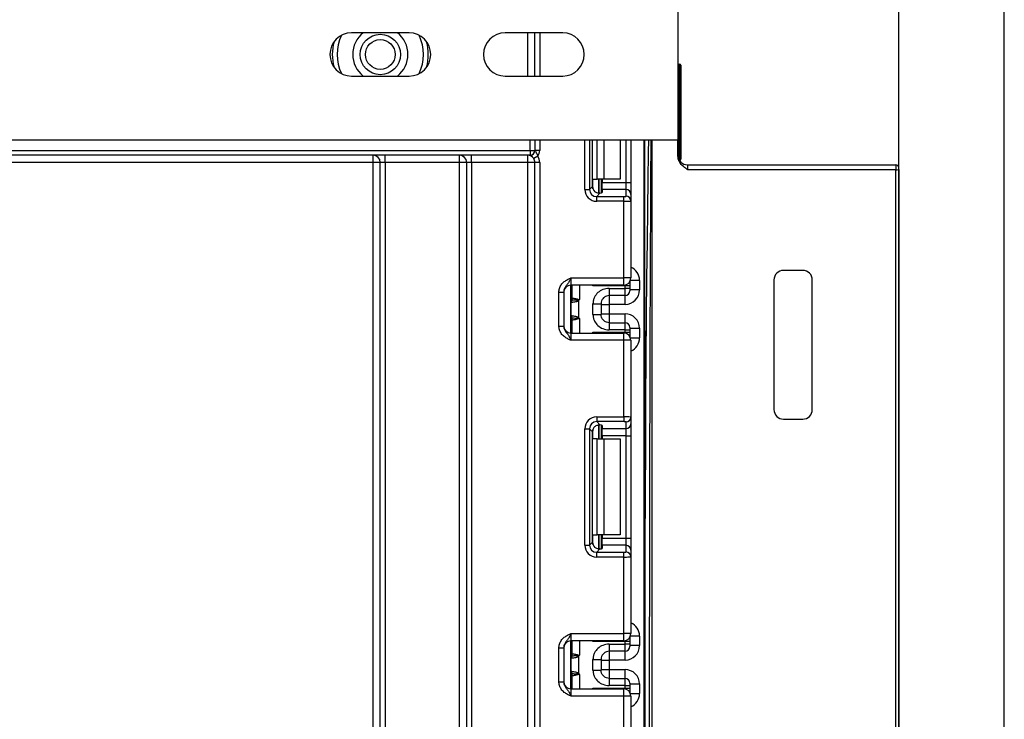
# Model space of a CAD drawing. Units: millimetres. Extents: x 8 to 418, y -29 to 291.
# Drawn here: x 138 to 158, y 232 to 247 of the extents above; entities that cross this region are included whole.
import ezdxf

# ---------------------------------------------------------------- set-up
doc = ezdxf.new("R2010")
doc.units = ezdxf.units.MM
doc.layers.add('FORMAT', color=7, linetype='Continuous')
doc.styles.add('SLDTEXTSTYLE1', font='TXT', dxfattribs={"width": 0.7})
doc.dimstyles.new('SLDDIMSTYLE0', dxfattribs={"dimtxt": 3.393075, "dimasz": 5, "dimexe": 0, "dimexo": 0.0625, "dimgap": 0.848269, "dimtad": 2, "dimdec": 4, "dimlfac": 5, "dimrnd": 1e-09, "dimzin": 12, "dimdsep": 46, "dimtxsty": 'SLDTEXTSTYLE1', "dimsah": 1, "dimcen": 0.09, "dimadec": 0, "dimazin": 3, "dimtfac": 1, "dimtdec": 4, "dimtofl": 0, "dimtmove": 0, "dimatfit": 3, "dimfxl": 0, "dimfrac": 2, "dimtolj": 1, "dimtzin": 12, "dimarcsym": 0})

# ---------------------------------------------------------------- blocks, each defined once
blk = doc.blocks.new('_D_1')
at = {"layer": 'FORMAT'}
for p, q in [((47.034, 219.895), (47.034, 261.279)), ((156.234, 219.895), (156.234, 261.279)), ((47.034, 260.279), (156.234, 260.279))]:
    blk.add_line(p, q, dxfattribs=at)
for points in [[(47.034, 260.279), (52.034, 259.839), (52.034, 260.719)], [(156.234, 260.279), (151.234, 260.719), (151.234, 259.839)]]:
    blk.add_solid(points, dxfattribs=at)
at = {"layer": 'FORMAT', "insert": (97.917, 264.653), "char_height": 3.3931, "attachment_point": 1, "style": 'SLDTEXTSTYLE1'}
blk.add_mtext('546', dxfattribs=at)
blk = doc.blocks.new('_D_2')
at = {"layer": 'FORMAT'}
for p, q in [((44.834, 186.804), (44.834, 267.11)), ((158.434, 186.804), (158.434, 267.11)), ((44.834, 266.11), (158.434, 266.11))]:
    blk.add_line(p, q, dxfattribs=at)
for points in [[(44.834, 266.11), (49.834, 265.67), (49.834, 266.55)], [(158.434, 266.11), (153.434, 266.55), (153.434, 265.67)]]:
    blk.add_solid(points, dxfattribs=at)
at = {"layer": 'FORMAT', "insert": (97.917, 270.483), "char_height": 3.3931, "attachment_point": 1, "style": 'SLDTEXTSTYLE1'}
blk.add_mtext('568', dxfattribs=at)

msp = doc.modelspace()

# ---------------------------------------------------------------- linework, layer by layer
at = {"color": 7, "linetype": 'Continuous', "lineweight": 25}
for p, q in [((151.634145, 248.795727), (151.634145, 244.075727)), ((146.034145, 246.305727), (144.834145, 246.305727)), ((149.234145, 246.305727), (148.034145, 246.305727)), ((148.654145, 245.405727), (148.654145, 246.305727)), ((151.654145, 245.655727), (151.654145, 245.635552)), ((151.654145, 245.655727), (151.674145, 245.655727)), ((151.654145, 245.635552), (151.654145, 243.675552)), ((151.674145, 245.635552), (151.654145, 245.635552)), ((151.674145, 245.655727), (151.674145, 245.635552)), ((151.674145, 243.675552), (151.674145, 245.635552)), ((151.694145, 245.635727), (151.694145, 243.675727)), ((144.834145, 245.405727), (146.034145, 245.405727)), ((148.034145, 245.405727), (149.234145, 245.405727)), ((51.684145, 244.075727), (151.634145, 244.075727)), ((148.654145, 244.075727), (148.654145, 243.855727)), ((149.855918, 243.106381), (149.855918, 244.075727)), ((150.434145, 244.075727), (150.434145, 243.255727)), ((150.654145, 244.075727), (150.654145, 243.188435)), ((151.634145, 243.737686), (151.634145, 244.075727)), ((137.734145, 243.855727), (148.554145, 243.855727)), ((148.554145, 243.755727), (137.734145, 243.755727)), ((145.284145, 243.605727), (145.284145, 243.755727)), ((145.534145, 243.605727), (145.534145, 243.755727)), ((147.084145, 243.605727), (147.084145, 243.755727)), ((147.334145, 243.605727), (147.334145, 243.755727)), ((148.504145, 243.605727), (148.504145, 243.755727)), ((148.554145, 243.855727), (148.654145, 243.855727)), ((148.554145, 243.855727), (148.554145, 243.755727)), ((148.558989, 243.755727), (148.554145, 243.755727)), ((148.716073, 243.738341), (148.631302, 243.685295)), ((148.656567, 243.855727), (148.654145, 243.855727)), ((148.754145, 243.855727), (148.656567, 243.855727)), ((145.284145, 243.605727), (137.484145, 243.605727)), ((145.434145, 243.605727), (145.284145, 243.605727)), ((145.284145, 220.905727), (145.284145, 243.605727)), ((145.534145, 243.605727), (145.434145, 243.605727)), ((145.434145, 220.905727), (145.434145, 243.605727)), ((147.084145, 243.605727), (145.534145, 243.605727)), ((145.534145, 243.605727), (145.534145, 220.905727)), ((147.234145, 243.605727), (147.084145, 243.605727)), ((147.084145, 220.905727), (147.084145, 243.605727)), ((147.334145, 243.605727), (147.234145, 243.605727)), ((147.234145, 220.905727), (147.234145, 243.605727)), ((148.504145, 243.605727), (147.334145, 243.605727)), ((147.334145, 243.605727), (147.334145, 220.905727)), ((148.654145, 243.605727), (148.504145, 243.605727)), ((148.504145, 220.905727), (148.504145, 243.605727)), ((148.654145, 130.005727), (148.654145, 243.605727)), ((148.754145, 243.605727), (148.654145, 243.605727)), ((148.754145, 243.605727), (148.754145, 130.005727)), ((151.654145, 243.675552), (151.674145, 243.675552)), ((151.674145, 243.655727), (151.66094, 243.655727)), ((151.674145, 243.675552), (151.674145, 243.655727)), ((151.834145, 243.555727), (151.834145, 243.454854)), ((151.834145, 243.555727), (156.174145, 243.555727)), ((156.174145, 243.555727), (156.174145, 243.454854)), ((156.234145, 243.455377), (156.234145, 243.495727)), ((156.174145, 243.454854), (151.834145, 243.454854)), ((156.174145, 219.890473), (156.174145, 243.454854)), ((156.234145, 243.455377), (156.234145, 219.890997)), ((149.793029, 243.043492), (149.855918, 243.106381)), ((149.863729, 243.255727), (149.951303, 243.255727)), ((150.092724, 243.255727), (149.951303, 243.255727)), ((150.034145, 243.255727), (150.034145, 242.966728)), ((150.054145, 243.255727), (150.054145, 243.188435)), ((150.054145, 243.188435), (150.554145, 243.188435)), ((150.054145, 243.039553), (150.054145, 243.188435)), ((150.434145, 243.255727), (150.092724, 243.255727)), ((150.554145, 243.039553), (150.554145, 243.188435)), ((150.554145, 243.188435), (150.654145, 243.188435)), ((150.654145, 243.188435), (150.654145, 242.940299)), ((149.693775, 243.043492), (149.793029, 243.043492)), ((150.010192, 242.962891), (149.941911, 242.89461)), ((149.941911, 242.795356), (149.941911, 242.89461)), ((149.941911, 242.89461), (150.504145, 242.89461)), ((150.054145, 243.039553), (150.054145, 242.975917)), ((150.554145, 243.039553), (150.054145, 243.039553)), ((150.504145, 242.795356), (150.504145, 242.89461)), ((150.554145, 242.900749), (150.554145, 243.039553)), ((150.654145, 242.940299), (150.654145, 242.801495)), ((150.504145, 242.795356), (149.941911, 242.795356)), ((150.504145, 241.19906), (150.504145, 242.795356)), ((150.654145, 242.801495), (150.654145, 241.19906)), ((154.234145, 241.355727), (153.834145, 241.355727)), ((149.404145, 241.19906), (149.404145, 241.04906)), ((149.404145, 241.19906), (150.504145, 241.19906)), ((150.504145, 241.04906), (149.404145, 241.04906)), ((149.404145, 240.04906), (149.404145, 241.04906)), ((149.434145, 240.780718), (149.434145, 241.04906)), ((150.534145, 241.03214), (149.863729, 241.03214)), ((150.504145, 241.04906), (150.504145, 241.19906)), ((150.654145, 241.19906), (150.504145, 241.19906)), ((150.534145, 240.981717), (150.534145, 241.03214)), ((150.634145, 241.03214), (150.534145, 241.03214)), ((150.634145, 241.124227), (150.634145, 241.03214)), ((150.634145, 241.03214), (150.634145, 240.981717)), ((150.834145, 241.148271), (150.834145, 240.948278)), ((153.634145, 241.155727), (153.634145, 238.455727)), ((154.434145, 238.455727), (154.434145, 241.155727)), ((149.154145, 240.903256), (149.254145, 240.903256)), ((149.154145, 240.194864), (149.154145, 240.903256)), ((149.254145, 240.903256), (149.254145, 240.194864)), ((150.204145, 240.981717), (150.534145, 240.981717)), ((150.534145, 240.831722), (150.204145, 240.831722)), ((150.534145, 240.831722), (150.534145, 240.981717)), ((150.634145, 240.981717), (150.534145, 240.981717)), ((150.634145, 240.981717), (150.634145, 240.931718)), ((150.834145, 240.948278), (150.634145, 240.948278)), ((149.411929, 240.414434), (149.411929, 240.683686)), ((149.421587, 240.731132), (149.420368, 240.730422)), ((149.423379, 240.731475), (149.421587, 240.731132)), ((149.434145, 240.780718), (149.434311, 240.779791)), ((149.434311, 240.779791), (149.435505, 240.779263)), ((149.531457, 240.738238), (149.559556, 240.715726)), ((149.559556, 240.715726), (149.559556, 240.382394)), ((149.864145, 240.436241), (149.864145, 240.661879)), ((150.034145, 240.661879), (150.034145, 240.436241)), ((150.034145, 240.648267), (150.204145, 240.648267)), ((150.534145, 240.648267), (150.204145, 240.648267)), ((150.204145, 240.648267), (150.204145, 240.449853)), ((150.034145, 240.449853), (150.204145, 240.449853)), ((150.204145, 240.449853), (150.534145, 240.449853)), ((149.420368, 240.367697), (149.421587, 240.366988)), ((149.421587, 240.366988), (149.423379, 240.366645)), ((149.434311, 240.318329), (149.434145, 240.317402)), ((149.434145, 240.04906), (149.434145, 240.317402)), ((149.435505, 240.318856), (149.434311, 240.318329)), ((149.559556, 240.382394), (149.531457, 240.359882)), ((150.204145, 240.266397), (150.534145, 240.266397)), ((150.534145, 240.116403), (150.534145, 240.266397)), ((149.154145, 240.194864), (149.254145, 240.194864)), ((149.404145, 240.04906), (149.404145, 239.89906)), ((149.404145, 240.04906), (150.504145, 240.04906)), ((149.863729, 240.06598), (150.534145, 240.06598)), ((150.534145, 240.116403), (150.204145, 240.116403)), ((150.504145, 239.89906), (150.504145, 240.04906)), ((150.534145, 240.06598), (150.534145, 240.116403)), ((150.534145, 240.116403), (150.634145, 240.116403)), ((150.534145, 240.06598), (150.634145, 240.06598)), ((150.634145, 240.166401), (150.634145, 240.116403)), ((150.634145, 240.149841), (150.834145, 240.149841)), ((150.634145, 240.116403), (150.634145, 240.06598)), ((150.634145, 240.06598), (150.634145, 239.973893)), ((150.834145, 240.149841), (150.834145, 239.949849)), ((150.504145, 239.89906), (149.404145, 239.89906)), ((150.654145, 239.89906), (150.504145, 239.89906)), ((150.504145, 238.302764), (150.504145, 239.89906)), ((150.654145, 239.89906), (150.654145, 238.296625)), ((149.941911, 238.302764), (150.504145, 238.302764)), ((149.941911, 238.302764), (149.941911, 238.203509)), ((150.504145, 238.203509), (149.941911, 238.203509)), ((149.941911, 238.203509), (150.010192, 238.135229)), ((150.504145, 238.302764), (150.504145, 238.203509)), ((150.554145, 238.058566), (150.554145, 238.19737)), ((150.654145, 238.296625), (150.654145, 238.157821)), ((153.834145, 238.255727), (154.234145, 238.255727)), ((149.693775, 238.054628), (149.793029, 238.054628)), ((149.693775, 235.630159), (149.693775, 238.054628)), ((149.793029, 238.054628), (149.793029, 235.630159)), ((149.855918, 237.991739), (149.793029, 238.054628)), ((149.855918, 235.693047), (149.855918, 237.991739)), ((150.034145, 238.131392), (150.034145, 237.842393)), ((150.054145, 238.122203), (150.054145, 238.058566)), ((150.054145, 238.058566), (150.554145, 238.058566)), ((150.054145, 237.909684), (150.054145, 238.058566)), ((150.554145, 237.909684), (150.554145, 238.058566)), ((150.654145, 238.157821), (150.654145, 237.909684)), ((149.951303, 237.842393), (149.863729, 237.842393)), ((149.951303, 235.842393), (149.951303, 237.842393)), ((149.951303, 237.842393), (150.092724, 237.842393)), ((150.554145, 237.909684), (150.054145, 237.909684)), ((150.054145, 237.909684), (150.054145, 237.842393)), ((150.092724, 237.842393), (150.092724, 235.842393)), ((150.092724, 237.842393), (150.434145, 237.842393)), ((150.434145, 237.842393), (150.434145, 235.842393)), ((150.554145, 237.909684), (150.654145, 237.909684)), ((150.554145, 235.775102), (150.554145, 237.909684)), ((150.654145, 237.909684), (150.654145, 235.775102)), ((149.863729, 235.842393), (149.951303, 235.842393)), ((150.092724, 235.842393), (149.951303, 235.842393)), ((150.034145, 235.842393), (150.034145, 235.553395)), ((150.054145, 235.842393), (150.054145, 235.775102)), ((150.054145, 235.775102), (150.554145, 235.775102)), ((150.054145, 235.62622), (150.054145, 235.775102)), ((150.434145, 235.842393), (150.092724, 235.842393)), ((150.554145, 235.62622), (150.554145, 235.775102)), ((150.554145, 235.775102), (150.654145, 235.775102)), ((150.654145, 235.775102), (150.654145, 235.526965)), ((149.693775, 235.630159), (149.793029, 235.630159)), ((149.793029, 235.630159), (149.855918, 235.693047)), ((150.010192, 235.549558), (149.941911, 235.481277)), ((150.054145, 235.62622), (150.054145, 235.562583)), ((150.554145, 235.62622), (150.054145, 235.62622)), ((150.554145, 235.487416), (150.554145, 235.62622)), ((150.654145, 235.526965), (150.654145, 235.388161)), ((149.941911, 235.382022), (149.941911, 235.481277)), ((149.941911, 235.481277), (150.504145, 235.481277)), ((150.504145, 235.382022), (149.941911, 235.382022)), ((150.504145, 235.382022), (150.504145, 235.481277)), ((150.504145, 233.785727), (150.504145, 235.382022)), ((150.654145, 235.388161), (150.654145, 233.785727)), ((149.404145, 233.785727), (149.404145, 233.635727)), ((149.404145, 233.785727), (150.504145, 233.785727)), ((150.654145, 233.785727), (150.504145, 233.785727)), ((150.504145, 233.635727), (150.504145, 233.785727)), ((150.634145, 233.710893), (150.634145, 233.618806)), ((150.834145, 233.734937), (150.834145, 233.534945)), ((149.154145, 233.489923), (149.254145, 233.489923)), ((149.154145, 232.781531), (149.154145, 233.489923)), ((149.254145, 233.489923), (149.254145, 232.781531)), ((150.504145, 233.635727), (149.404145, 233.635727)), ((149.404145, 232.635727), (149.404145, 233.635727)), ((149.434145, 233.367384), (149.434145, 233.635727)), ((150.534145, 233.618806), (149.863729, 233.618806)), ((150.204145, 233.568383), (150.534145, 233.568383)), ((150.534145, 233.568383), (150.534145, 233.618806)), ((150.634145, 233.618806), (150.534145, 233.618806)), ((150.534145, 233.418389), (150.534145, 233.568383)), ((150.634145, 233.568383), (150.534145, 233.568383)), ((150.634145, 233.618806), (150.634145, 233.568383)), ((150.634145, 233.568383), (150.634145, 233.518385)), ((150.834145, 233.534945), (150.634145, 233.534945)), ((149.411929, 233.001101), (149.411929, 233.270352)), ((149.421587, 233.317799), (149.420368, 233.317089)), ((149.423379, 233.318141), (149.421587, 233.317799)), ((149.434145, 233.367384), (149.434311, 233.366457)), ((149.434311, 233.366457), (149.435505, 233.36593)), ((149.531457, 233.324904), (149.559556, 233.302393)), ((149.559556, 233.302393), (149.559556, 232.96906)), ((149.864145, 233.022907), (149.864145, 233.248546)), ((150.034145, 233.248546), (150.034145, 233.022907)), ((150.534145, 233.418389), (150.204145, 233.418389)), ((150.034145, 233.234933), (150.204145, 233.234933)), ((150.034145, 233.03652), (150.204145, 233.03652)), ((150.534145, 233.234933), (150.204145, 233.234933)), ((150.204145, 233.234933), (150.204145, 233.03652)), ((150.204145, 233.03652), (150.534145, 233.03652)), ((149.420368, 232.954364), (149.421587, 232.953654)), ((149.421587, 232.953654), (149.423379, 232.953312)), ((149.434311, 232.904996), (149.434145, 232.904069)), ((149.434145, 232.635727), (149.434145, 232.904069)), ((149.435505, 232.905523), (149.434311, 232.904996)), ((149.559556, 232.96906), (149.531457, 232.946549)), ((150.204145, 232.853064), (150.534145, 232.853064)), ((150.534145, 232.70307), (150.534145, 232.853064)), ((149.154145, 232.781531), (149.254145, 232.781531)), ((149.404145, 232.635727), (149.404145, 232.485727)), ((149.404145, 232.635727), (150.504145, 232.635727)), ((149.863729, 232.652647), (150.534145, 232.652647)), ((150.534145, 232.70307), (150.204145, 232.70307)), ((150.504145, 232.485727), (150.504145, 232.635727)), ((150.534145, 232.652647), (150.534145, 232.70307)), ((150.534145, 232.70307), (150.634145, 232.70307)), ((150.534145, 232.652647), (150.634145, 232.652647)), ((150.634145, 232.753068), (150.634145, 232.70307)), ((150.634145, 232.736508), (150.834145, 232.736508)), ((150.634145, 232.70307), (150.634145, 232.652647)), ((150.634145, 232.652647), (150.634145, 232.56056)), ((150.834145, 232.736508), (150.834145, 232.536516)), ((150.504145, 232.485727), (149.404145, 232.485727)), ((150.654145, 232.485727), (150.504145, 232.485727)), ((150.504145, 230.889431), (150.504145, 232.485727)), ((150.654145, 232.485727), (150.654145, 230.883292))]:
    msp.add_line(p, q, dxfattribs=at)
at = {"color": 8, "linetype": 'Continuous', "lineweight": 25}
for p, q in [((148.504145, 245.405727), (148.504145, 246.305727)), ((148.754145, 246.305727), (148.754145, 245.405727)), ((148.554145, 243.855727), (148.554145, 244.075727)), ((148.754145, 244.075727), (148.754145, 243.855727)), ((149.693775, 243.043492), (149.693775, 244.075727)), ((149.793029, 244.075727), (149.793029, 243.043492)), ((149.951303, 243.255727), (149.951303, 244.075727)), ((150.092724, 244.075727), (150.092724, 243.255727)), ((150.554145, 243.188435), (150.554145, 244.075727)), ((150.934145, 128.855727), (150.934145, 244.075727)), ((151.094145, 244.075727), (151.094145, 219.890473)), ((151.65092, 243.67555), (151.654145, 243.675552)), ((151.654145, 243.675552), (151.654145, 243.668549)), ((149.863729, 243.058544), (149.863729, 243.255727)), ((149.983937, 243.255727), (149.983937, 242.962612)), ((149.984354, 242.962616), (149.984354, 243.255727)), ((149.584145, 241.04906), (149.584145, 240.74906)), ((149.863729, 241.03214), (149.863729, 241.04906)), ((150.534145, 241.03214), (150.534145, 241.05209)), ((150.834145, 241.148271), (150.645285, 241.148271)), ((149.404145, 240.848057), (149.434145, 240.848057)), ((150.204145, 240.831722), (150.204145, 240.648267)), ((150.534145, 240.648267), (150.534145, 240.831722)), ((150.204145, 240.449853), (150.204145, 240.266397)), ((150.534145, 240.266397), (150.534145, 240.449853)), ((149.404145, 240.369219), (149.420368, 240.367697)), ((149.434145, 240.250062), (149.404145, 240.250062)), ((149.584145, 240.34906), (149.584145, 240.04906)), ((149.863729, 240.04906), (149.863729, 240.06598)), ((150.534145, 240.046029), (150.534145, 240.06598)), ((150.645285, 239.949849), (150.834145, 239.949849)), ((149.863729, 237.842393), (149.863729, 238.039576)), ((149.983937, 238.135122), (149.983937, 237.842393)), ((149.984354, 237.842393), (149.984354, 238.135159)), ((149.863729, 235.645211), (149.863729, 235.842393)), ((149.983937, 235.842393), (149.983937, 235.549279)), ((149.984354, 235.549283), (149.984354, 235.842393)), ((150.834145, 233.734937), (150.645285, 233.734937)), ((149.584145, 233.635727), (149.584145, 233.335727)), ((149.863729, 233.618806), (149.863729, 233.635727)), ((150.534145, 233.618806), (150.534145, 233.638757)), ((149.434145, 233.434724), (149.404145, 233.434724)), ((150.204145, 233.418389), (150.204145, 233.234933)), ((150.534145, 233.234933), (150.534145, 233.418389)), ((150.204145, 233.03652), (150.204145, 232.853064)), ((150.534145, 232.853064), (150.534145, 233.03652)), ((149.404145, 232.955885), (149.420368, 232.954364)), ((149.434145, 232.836729), (149.404145, 232.836729)), ((149.584145, 232.935727), (149.584145, 232.635727)), ((149.863729, 232.635727), (149.863729, 232.652647)), ((150.534145, 232.632696), (150.534145, 232.652647)), ((150.645285, 232.536516), (150.834145, 232.536516))]:
    msp.add_line(p, q, dxfattribs=at)
at = {"color": 8, "linetype": 'Continuous', "lineweight": 25, "flags": 128}
msp.add_lwpolyline([(150.943643, 233.48641), (150.947453, 234.588368), (150.951872, 235.659814), (150.956882, 236.696301), (150.962461, 237.693523), (150.968588, 238.647341), (150.975235, 239.553795), (150.982377, 240.40912), (150.989982, 241.209765), (150.99802, 241.952407), (151.006457, 242.633961), (151.015259, 243.251597), (151.024387, 243.802751), (151.029515, 244.075727)], dxfattribs=at)
at = {"color": 7, "linetype": 'Continuous', "lineweight": 25}
for radius in [0.420966, 0.309782]:
    msp.add_circle((145.434145, 245.855727), radius, dxfattribs=at)
for centre, radius, start, end in [((144.834145, 245.855727), 0.45, 90, 270), ((145.434145, 245.855727), 0.575, 128.4999504, 180), ((145.434145, 245.855727), 0.575, 308.4999504, 51.5000496), ((146.034145, 245.855727), 0.45, 270, 90), ((148.034145, 245.855727), 0.45, 90, 270), ((149.234145, 245.855727), 0.45, 270, 90), ((145.434145, 245.855727), 1, 164.705628, 195.294372), ((145.434145, 245.855727), 1, 344.705628, 15.294372), ((145.434145, 245.855727), 0.575, 180, 231.5000496), ((151.649146, 245.062456), 0.573118, 89.5001713, 91.4997906), ((151.674145, 245.635727), 0.02, 0, 90), ((151.679145, 246.208648), 0.573118, 269.5001713, 271.4997906), ((145.284145, 243.605727), 0.15, 0, 90), ((147.084145, 243.605727), 0.15, 0, 90), ((148.504145, 243.605727), 0.15, 32.0363864, 90), ((148.554145, 243.855727), 0.1, 270, 0), ((148.557763, 243.85453), 0.098811, 270.7109039, 0.6936856), ((148.554145, 243.855727), 0.2, 324.0606993, 0), ((148.504145, 243.605727), 0.25, 0, 32.0363864), ((151.834145, 243.755727), 0.2, 180, 270), ((148.504145, 243.605727), 0.15, 360, 32.0363864), ((151.679145, 244.248648), 0.573118, 269.5001713, 271.4997906), ((151.674145, 243.675727), 0.02, 270, 0), ((156.174145, 243.495727), 0.06, 0, 90), ((156.189144, 245.174142), 1.719353, 269.5001713, 271.4997906), ((156.134145, 243.455727), 0.1, 0, 0.5), ((150.554517, 242.939925), 0.099629, 0.2151366, 90.213533), ((150.554517, 242.801121), 0.099629, 0.2151366, 90.213533), ((153.834145, 241.155727), 0.2, 90, 180), ((154.234145, 241.155727), 0.2, 0, 90), ((149.404145, 240.89906), 0.15, 90, 180), ((150.504145, 241.19906), 0.15, 270, 0), ((149.334145, 240.848057), 0.1, 314.427004, 0), ((150.534147, 240.93172), 0.099998, 269.9989092, 359.9989091), ((149.505773, 240.686032), 0.095506, 151.8214175, 182.1355883), ((149.51195, 240.684987), 0.10003, 152.306601, 180.7452209), ((149.335381, 240.780738), 0.098764, 329.3729175, 359.9883834), ((149.334221, 240.779971), 0.10009, 330.794172, 359.89681), ((149.334686, 240.779412), 0.100819, 331.6093124, 359.9155192), ((149.22847, 240.806633), 0.310611, 347.2794845, 351.5051424), ((149.334145, 240.250062), 0.1, 0, 45.572996), ((149.505773, 240.412088), 0.095506, 177.8644117, 208.1785825), ((149.51195, 240.413133), 0.10003, 179.2547791, 207.693399), ((149.335381, 240.317382), 0.098764, 0.0116166, 30.6270825), ((149.334221, 240.318149), 0.10009, 0.10319, 29.205828), ((149.334686, 240.318708), 0.100819, 0.0844808, 28.3906876), ((149.22847, 240.291487), 0.310611, 8.4948576, 12.7205155), ((150.534147, 240.166399), 0.099998, 0.0010909, 90.0010908), ((149.404145, 240.19906), 0.15, 180, 270), ((150.504145, 239.89906), 0.15, 0, 90), ((153.834145, 238.455727), 0.2, 180, 270), ((154.234145, 238.455727), 0.2, 270, 0), ((150.554517, 238.296999), 0.099629, 269.786467, 359.7848634), ((150.554517, 238.158195), 0.099629, 269.786467, 359.7848634), ((150.554517, 235.526591), 0.099629, 0.2151366, 90.213533), ((150.554517, 235.387787), 0.099629, 0.2151366, 90.213533), ((150.504145, 233.785727), 0.15, 270, 0), ((149.404145, 233.485727), 0.15, 90, 180), ((150.534147, 233.518387), 0.099998, 269.9989092, 359.9989091), ((149.334145, 233.434724), 0.1, 314.427004, 0), ((149.505773, 233.272699), 0.095506, 151.8214175, 182.1355883), ((149.51195, 233.271653), 0.10003, 152.306601, 180.7452209), ((149.335381, 233.367404), 0.098764, 329.3729175, 359.9883834), ((149.334221, 233.366638), 0.10009, 330.794172, 359.89681), ((149.334686, 233.366079), 0.100819, 331.6093124, 359.9155192), ((149.22847, 233.393299), 0.310611, 347.2794845, 351.5051424), ((149.334145, 232.836729), 0.1, 0, 45.572996), ((149.505773, 232.998754), 0.095506, 177.8644117, 208.1785825), ((149.51195, 232.9998), 0.10003, 179.2547791, 207.693399), ((149.335381, 232.904049), 0.098764, 0.0116166, 30.6270825), ((149.334221, 232.904815), 0.10009, 0.10319, 29.205828), ((149.334686, 232.905374), 0.100819, 0.0844808, 28.3906876), ((149.22847, 232.878154), 0.310611, 8.4948576, 12.7205155), ((150.534147, 232.753066), 0.099998, 0.0010909, 90.0010908), ((149.404145, 232.785727), 0.15, 180, 270), ((150.504145, 232.485727), 0.15, 0, 90)]:
    msp.add_arc(centre, radius, start, end, dxfattribs=at)
at = {"color": 8, "linetype": 'Continuous', "lineweight": 25}
for centre, radius, start, end in [((145.434145, 245.855727), 0.9, 153.6156703, 206.3843297), ((145.434145, 245.855727), 0.9, 333.6156702, 26.3843298), ((149.334193, 240.847043), 0.099953, 314.4156391, 359.9981957), ((149.334947, 240.821376), 0.099199, 314.2328921, 359.9715341), ((149.334899, 240.276723), 0.099247, 0.0401706, 45.7554031), ((149.334191, 240.251077), 0.099954, 0.0021224, 45.5840428), ((149.334191, 233.43371), 0.099954, 314.4159572, 359.9978776), ((149.334899, 233.408063), 0.099247, 314.2445969, 359.9598294), ((149.334899, 232.86339), 0.099247, 0.0401706, 45.7554031), ((149.334191, 232.837743), 0.099954, 0.0021224, 45.5840428)]:
    msp.add_arc(centre, radius, start, end, dxfattribs=at)
for centre, major_axis, ratio, start_param, end_param in [((151.094145, 227.239916), (0, 18.403246), 0.003260294, 0.415713738, 1.123409641), ((150.534145, 241.148271), (0, 0.300011), 0.999961923, 4.71238898, 5.871668461), ((150.534145, 239.949849), (0, 0.300011), 0.999961923, 3.5531095, 4.71238898), ((150.534145, 233.734937), (0, 0.300011), 0.999961923, 4.71238898, 5.871668461), ((150.534145, 232.536516), (0, 0.300011), 0.999961923, 3.5531095, 4.71238898)]:
    msp.add_ellipse(centre, major_axis=major_axis, ratio=ratio, start_param=start_param, end_param=end_param, dxfattribs=at)
at = {"color": 7, "linetype": 'Continuous', "lineweight": 25}
for centre, major_axis, ratio, start_param, end_param in [((150.007044, 243.108625), (0.107653, 0.107653), 0.985256536, 2.363620832, 3.185455178), ((149.945652, 243.047233), (0.179422, 0.179422), 0.985256536, 2.363620832, 3.919564476), ((149.945652, 243.047233), (0.109754, 0.109754), 0.966399152, 2.363620832, 3.919564476), ((149.904145, 242.975917), (0.15, 0), 0.122784561, 5.497600925, 6.283185307), ((150.504145, 242.900749), (0.05, 0), 0.122784561, 4.71238898, 6.283185307), ((150.504145, 242.801495), (0.15, 0), 0.040928187, 4.71238898, 6.283185307), ((150.534145, 240.948278), (0, 0.300011), 0.999961923, 3.141592654, 4.71238898), ((150.534145, 240.149841), (0, 0.300011), 0.999961923, 4.71238898, 6.283185307), ((149.945652, 238.050887), (0.179422, -0.179422), 0.985256536, 2.363620832, 3.919564476), ((149.945652, 238.050887), (-0.109754, 0.109754), 0.966399152, 5.505213485, 7.061157129), ((150.504145, 238.296625), (0.15, 0), 0.040928187, 0, 1.570796327), ((150.504145, 238.19737), (0.05, 0), 0.122784561, 0, 1.570796327), ((150.007044, 237.989494), (0.107653, -0.107653), 0.985256536, 3.097730129, 3.919564476), ((149.904145, 238.122203), (0.15, 0), 0.122784561, 0, 0.785584382), ((149.945652, 235.6339), (0.179422, 0.179422), 0.985256536, 2.363620832, 3.919564476), ((149.945652, 235.6339), (0.109754, 0.109754), 0.966399152, 2.363620832, 3.919564476), ((150.007044, 235.695292), (0.107653, 0.107653), 0.985256536, 2.363620832, 3.185455178), ((149.904145, 235.562583), (0.15, 0), 0.122784561, 5.497600925, 6.283185307), ((150.504145, 235.487416), (0.05, 0), 0.122784561, 4.71238898, 6.283185307), ((150.504145, 235.388161), (0.15, 0), 0.040928187, 4.71238898, 6.283185307), ((151.094145, 227.239916), (0, 18.403246), 0.003260294, 1.123409641, 1.570796327), ((150.534145, 233.534945), (0, 0.300011), 0.999961923, 3.141592654, 4.71238898), ((150.534145, 232.736508), (0, 0.300011), 0.999961923, 4.71238898, 6.283185307)]:
    msp.add_ellipse(centre, major_axis=major_axis, ratio=ratio, start_param=start_param, end_param=end_param, dxfattribs=at)
for points, knots in [([(151.634145, 245.655727), (151.634534, 245.655727), (151.635455, 245.655727), (151.642882, 245.655727), (151.650057, 245.655727), (151.654051, 245.655727), (151.654145, 245.655727)], [0, 0, 0, 0, 0.247746785, 0.586724339, 0.990244692, 1, 1, 1, 1]), ([(150.938658, 244.075727), (150.93874, 243.98706), (150.942005, 240.457289), (150.942835, 236.927517), (150.943643, 233.48641)], [0, 0, 0, 0, 0.025119518, 1, 1, 1, 1]), ([(148.631302, 243.685295), (148.628634, 243.689285), (148.622667, 243.698207), (148.60992, 243.713327), (148.592646, 243.730639), (148.573685, 243.745941), (148.563026, 243.752958), (148.559024, 243.755432), (148.559001, 243.755627), (148.558989, 243.755727)], [0, 0, 0, 0, 0.072294502, 0.16163766, 0.341114543, 0.562547882, 0.796861059, 0.896854644, 1, 1, 1, 1]), ([(148.656567, 243.855727), (148.656774, 243.855561), (148.657734, 243.85479), (148.661487, 243.84292), (148.6707, 243.823101), (148.691951, 243.793202), (148.70891, 243.76179), (148.714406, 243.743798), (148.716073, 243.738341)], [0, 0, 0, 0, 0.01711637, 0.079562143, 0.325186807, 0.647509002, 0.893099085, 1, 1, 1, 1]), ([(151.834145, 243.454854), (151.833801, 243.455097), (151.823516, 243.46237), (151.803303, 243.476686), (151.748824, 243.517171), (151.688309, 243.574446), (151.641877, 243.660269), (151.636685, 243.712258), (151.634145, 243.737686)], [0, 0, 0, 0, 0.003509242, 0.104842051, 0.206096678, 0.568788642, 0.789098751, 1, 1, 1, 1]), ([(150.010192, 242.962891), (150.000365, 242.962206), (149.980662, 242.960833), (149.945403, 242.96898), (149.919624, 242.983072), (149.907392, 242.993624), (149.904145, 242.996425)], [0, 0, 0, 0, 0.306769517, 0.615119103, 0.897857367, 1, 1, 1, 1]), ([(149.154145, 240.903256), (149.156349, 240.928609), (149.161094, 240.983194), (149.200884, 241.060819), (149.261104, 241.122796), (149.328535, 241.164584), (149.372448, 241.184837), (149.396344, 241.19557), (149.400069, 241.197237), (149.403715, 241.198867), (149.404145, 241.19906)], [0, 0, 0, 0, 0.183987951, 0.396134741, 0.618944923, 0.805852047, 0.970289049, 0.970919424, 0.996567948, 1, 1, 1, 1]), ([(149.404145, 241.19906), (149.403986, 241.198703), (149.401801, 241.193819), (149.388037, 241.163049), (149.363334, 241.110391), (149.323912, 241.054837), (149.284546, 241.005785), (149.25854, 240.953666), (149.255511, 240.918924), (149.254145, 240.903256)], [0, 0, 0, 0, 0.003325661, 0.045524166, 0.286849856, 0.504143322, 0.703113632, 0.86611071, 1, 1, 1, 1]), ([(150.204145, 240.981717), (150.157901, 240.976502), (150.071784, 240.966792), (149.963203, 240.897337), (149.899502, 240.81467), (149.868685, 240.73266), (149.865661, 240.685509), (149.864145, 240.661879)], [0, 0, 0, 0, 0.267227806, 0.49763439, 0.726631916, 0.863002298, 1, 1, 1, 1]), ([(150.204145, 240.831722), (150.183716, 240.829643), (150.151339, 240.826347), (150.110852, 240.805374), (150.081675, 240.781845), (150.058972, 240.752523), (150.039204, 240.71306), (150.036103, 240.681688), (150.034145, 240.661879)], [0, 0, 0, 0, 0.228269078, 0.361773829, 0.507976758, 0.649406967, 0.77863161, 1, 1, 1, 1]), ([(149.411929, 240.683686), (149.411822, 240.68364), (149.411287, 240.683414), (149.410758, 240.682891), (149.410334, 240.682473)], [0, 0, 0, 0, 0.199740863, 1, 1, 1, 1]), ([(149.559556, 240.715726), (149.547607, 240.711529), (149.519481, 240.70165), (149.475963, 240.693223), (149.438408, 240.687148), (149.418621, 240.684547), (149.413465, 240.683884), (149.411929, 240.683686)], [0, 0, 0, 0, 0.179118926, 0.42159648, 0.666206434, 0.900520774, 1, 1, 1, 1]), ([(149.531457, 240.738238), (149.515393, 240.736826), (149.483418, 240.734017), (149.447174, 240.732353), (149.428895, 240.731658), (149.424607, 240.731515), (149.423379, 240.731475)], [0, 0, 0, 0, 0.298196858, 0.593510866, 0.8835802, 1, 1, 1, 1]), ([(149.435505, 240.779263), (149.439399, 240.778698), (149.447198, 240.777566), (149.478695, 240.772553), (149.510941, 240.767084), (149.531009, 240.761944), (149.535674, 240.760749)], [0, 0, 0, 0, 0.301391251, 0.603538611, 0.907840541, 1, 1, 1, 1]), ([(149.584145, 240.74906), (149.583739, 240.748981), (149.565997, 240.74554), (149.548527, 240.741846), (149.531457, 240.738238)], [0, 0, 0, 0, 0.02291056, 1, 1, 1, 1]), ([(149.535674, 240.760749), (149.546815, 240.757898), (149.561921, 240.754033), (149.578425, 240.750348), (149.58334, 240.749241), (149.584145, 240.74906)], [0, 0, 0, 0, 0.701512015, 0.951089527, 1, 1, 1, 1]), ([(149.584145, 240.74906), (149.583973, 240.748816), (149.58004, 240.743255), (149.572104, 240.73195), (149.563837, 240.721261), (149.559556, 240.715726)], [0, 0, 0, 0, 0.021590627, 0.493310609, 1, 1, 1, 1]), ([(149.864145, 240.436241), (149.865665, 240.412632), (149.868701, 240.365484), (149.899481, 240.283461), (149.963206, 240.200783), (150.071783, 240.131328), (150.157901, 240.121617), (150.204145, 240.116403)], [0, 0, 0, 0, 0.136884965, 0.273363646, 0.50236257, 0.732770561, 1, 1, 1, 1]), ([(150.204145, 240.266397), (150.183716, 240.268477), (150.151339, 240.271773), (150.110852, 240.292746), (150.081675, 240.316275), (150.058972, 240.345597), (150.039204, 240.38506), (150.036103, 240.416432), (150.034145, 240.436241)], [0, 0, 0, 0, 0.228268946, 0.36177373, 0.507976758, 0.64940705, 0.778631721, 1, 1, 1, 1]), ([(149.410334, 240.415647), (149.410758, 240.415229), (149.411287, 240.414706), (149.411822, 240.414479), (149.411929, 240.414434)], [0, 0, 0, 0, 0.8002591367, 1, 1, 1, 1]), ([(149.411929, 240.414434), (149.413465, 240.414236), (149.418621, 240.413572), (149.438408, 240.410972), (149.475963, 240.404897), (149.519481, 240.39647), (149.547607, 240.386591), (149.559556, 240.382394)], [0, 0, 0, 0, 0.099479226, 0.333793566, 0.57840352, 0.820881074, 1, 1, 1, 1]), ([(149.423379, 240.366645), (149.427382, 240.366513), (149.435389, 240.366248), (149.467003, 240.364887), (149.501297, 240.362734), (149.524252, 240.360564), (149.531457, 240.359882)], [0, 0, 0, 0, 0.288998012, 0.578028005, 0.867550732, 1, 1, 1, 1]), ([(149.535674, 240.337371), (149.520634, 240.333966), (149.490556, 240.327158), (149.456378, 240.322046), (149.440118, 240.319531), (149.436407, 240.318988), (149.435505, 240.318856)], [0, 0, 0, 0, 0.3002172009, 0.6003898717, 0.9028318867, 1, 1, 1, 1]), ([(149.531457, 240.359882), (149.548527, 240.356273), (149.565997, 240.35258), (149.583739, 240.349139), (149.584145, 240.34906)], [0, 0, 0, 0, 0.977088223, 1, 1, 1, 1]), ([(149.584145, 240.34906), (149.583339, 240.348879), (149.566898, 240.345186), (149.550893, 240.34118), (149.535674, 240.337371)], [0, 0, 0, 0, 0.049023427, 1, 1, 1, 1]), ([(149.559556, 240.382394), (149.563837, 240.376858), (149.572104, 240.366169), (149.58004, 240.354865), (149.583973, 240.349303), (149.584145, 240.34906)], [0, 0, 0, 0, 0.5066893907, 0.9784093726, 1, 1, 1, 1]), ([(149.404145, 239.89906), (149.403715, 239.899252), (149.400069, 239.900883), (149.396344, 239.90255), (149.372448, 239.913283), (149.328535, 239.933536), (149.261104, 239.975324), (149.200884, 240.037301), (149.161094, 240.114926), (149.156349, 240.169511), (149.154145, 240.194864)], [0, 0, 0, 0, 0.003432052, 0.029080576, 0.029710951, 0.194147953, 0.381055077, 0.603865259, 0.816012049, 1, 1, 1, 1]), ([(149.254145, 240.194864), (149.255511, 240.179196), (149.25854, 240.144453), (149.284546, 240.092335), (149.323912, 240.043282), (149.363334, 239.987729), (149.388037, 239.93507), (149.401801, 239.904301), (149.403986, 239.899417), (149.404145, 239.89906)], [0, 0, 0, 0, 0.1338892896, 0.2968863678, 0.4958566783, 0.7131501436, 0.9544758336, 0.9966743393, 1, 1, 1, 1]), ([(149.904145, 238.101695), (149.913804, 238.109213), (149.93315, 238.124274), (149.966822, 238.134896), (149.992798, 238.136893), (150.005734, 238.135655), (150.010192, 238.135229)], [0, 0, 0, 0, 0.288958785, 0.578796484, 0.854867544, 1, 1, 1, 1]), ([(150.010192, 235.549558), (150.000365, 235.548873), (149.980662, 235.547499), (149.945403, 235.555646), (149.919624, 235.569739), (149.907392, 235.580291), (149.904145, 235.583092)], [0, 0, 0, 0, 0.3067695166, 0.6151191025, 0.8978573669, 1, 1, 1, 1]), ([(149.154145, 233.489923), (149.156349, 233.515275), (149.161094, 233.569861), (149.200884, 233.647485), (149.261104, 233.709462), (149.328535, 233.75125), (149.372448, 233.771503), (149.396344, 233.782237), (149.400069, 233.783903), (149.403715, 233.785534), (149.404145, 233.785727)], [0, 0, 0, 0, 0.183987951, 0.396134741, 0.618944923, 0.805852047, 0.970289049, 0.970919424, 0.996567948, 1, 1, 1, 1]), ([(149.404145, 233.785727), (149.403986, 233.78537), (149.401801, 233.780485), (149.388037, 233.749716), (149.363334, 233.697057), (149.323912, 233.641504), (149.284546, 233.592452), (149.25854, 233.540333), (149.255511, 233.505591), (149.254145, 233.489923)], [0, 0, 0, 0, 0.0033256607, 0.0455241664, 0.2868498564, 0.5041433217, 0.7031136322, 0.8661107104, 1, 1, 1, 1]), ([(150.204145, 233.568383), (150.157901, 233.563169), (150.071784, 233.553458), (149.963203, 233.484004), (149.899502, 233.401337), (149.868685, 233.319326), (149.865661, 233.272175), (149.864145, 233.248546)], [0, 0, 0, 0, 0.2672278065, 0.4976343903, 0.7266319161, 0.8630022985, 1, 1, 1, 1]), ([(150.943643, 233.48641), (150.943665, 233.419743), (150.943774, 233.086409), (150.946685, 231.930935), (150.93785, 230.39582), (151.020871, 228.679577), (151.029705, 227.784783), (151.034145, 227.33507)], [0, 0, 0, 0, 0.032497592, 0.162487988, 0.563281374, 0.780510721, 1, 1, 1, 1]), ([(149.411929, 233.270352), (149.411822, 233.270307), (149.411287, 233.27008), (149.410758, 233.269558), (149.410334, 233.26914)], [0, 0, 0, 0, 0.199740863, 1, 1, 1, 1]), ([(149.559556, 233.302393), (149.547607, 233.298196), (149.519481, 233.288317), (149.475963, 233.279889), (149.438408, 233.273815), (149.418621, 233.271214), (149.413465, 233.27055), (149.411929, 233.270352)], [0, 0, 0, 0, 0.179118926, 0.42159648, 0.666206434, 0.900520774, 1, 1, 1, 1]), ([(149.531457, 233.324904), (149.515393, 233.323493), (149.483418, 233.320684), (149.447174, 233.31902), (149.428895, 233.318325), (149.424607, 233.318182), (149.423379, 233.318141)], [0, 0, 0, 0, 0.298196858, 0.593510866, 0.8835802, 1, 1, 1, 1]), ([(149.435505, 233.36593), (149.439399, 233.365365), (149.447198, 233.364233), (149.478695, 233.35922), (149.510941, 233.353751), (149.531009, 233.348611), (149.535674, 233.347416)], [0, 0, 0, 0, 0.3013912513, 0.6035386105, 0.9078405411, 1, 1, 1, 1]), ([(149.584145, 233.335727), (149.583739, 233.335648), (149.565997, 233.332206), (149.548527, 233.328513), (149.531457, 233.324904)], [0, 0, 0, 0, 0.0229105598, 1, 1, 1, 1]), ([(149.535674, 233.347416), (149.546815, 233.344565), (149.561921, 233.340699), (149.578425, 233.337014), (149.58334, 233.335908), (149.584145, 233.335727)], [0, 0, 0, 0, 0.701512015, 0.951089527, 1, 1, 1, 1]), ([(149.584145, 233.335727), (149.583973, 233.335483), (149.58004, 233.329921), (149.572104, 233.318617), (149.563837, 233.307928), (149.559556, 233.302393)], [0, 0, 0, 0, 0.021590627, 0.493310609, 1, 1, 1, 1]), ([(150.204145, 233.418389), (150.183716, 233.416309), (150.151339, 233.413014), (150.110852, 233.39204), (150.081675, 233.368511), (150.058972, 233.339189), (150.039204, 233.299727), (150.036103, 233.268354), (150.034145, 233.248546)], [0, 0, 0, 0, 0.2282690785, 0.3617738287, 0.5079767582, 0.6494069669, 0.7786316098, 1, 1, 1, 1]), ([(149.410334, 233.002313), (149.410758, 233.001895), (149.411287, 233.001373), (149.411822, 233.001146), (149.411929, 233.001101)], [0, 0, 0, 0, 0.800259137, 1, 1, 1, 1]), ([(149.411929, 233.001101), (149.413465, 233.000903), (149.418621, 233.000239), (149.438408, 232.997638), (149.475963, 232.991564), (149.519481, 232.983136), (149.547607, 232.973258), (149.559556, 232.96906)], [0, 0, 0, 0, 0.099479226, 0.333793566, 0.57840352, 0.820881074, 1, 1, 1, 1]), ([(149.423379, 232.953312), (149.427382, 232.953179), (149.435389, 232.952915), (149.467003, 232.951554), (149.501297, 232.949401), (149.524252, 232.94723), (149.531457, 232.946549)], [0, 0, 0, 0, 0.288998012, 0.578028005, 0.867550732, 1, 1, 1, 1]), ([(149.535674, 232.924037), (149.520634, 232.920633), (149.490556, 232.913824), (149.456378, 232.908713), (149.440118, 232.906198), (149.436407, 232.905655), (149.435505, 232.905523)], [0, 0, 0, 0, 0.300217201, 0.600389872, 0.902831887, 1, 1, 1, 1]), ([(149.531457, 232.946549), (149.548527, 232.94294), (149.565997, 232.939247), (149.583739, 232.935805), (149.584145, 232.935727)], [0, 0, 0, 0, 0.977088223, 1, 1, 1, 1]), ([(149.584145, 232.935727), (149.583339, 232.935545), (149.566898, 232.931853), (149.550893, 232.927847), (149.535674, 232.924037)], [0, 0, 0, 0, 0.049023427, 1, 1, 1, 1]), ([(149.559556, 232.96906), (149.563837, 232.963525), (149.572104, 232.952836), (149.58004, 232.941532), (149.583973, 232.93597), (149.584145, 232.935727)], [0, 0, 0, 0, 0.5066893907, 0.9784093726, 1, 1, 1, 1]), ([(149.864145, 233.022907), (149.865665, 232.999299), (149.868701, 232.952151), (149.899481, 232.870128), (149.963206, 232.78745), (150.071783, 232.717994), (150.157901, 232.708284), (150.204145, 232.70307)], [0, 0, 0, 0, 0.136884965, 0.273363646, 0.50236257, 0.732770561, 1, 1, 1, 1]), ([(150.204145, 232.853064), (150.183716, 232.855144), (150.151339, 232.858439), (150.110852, 232.879413), (150.081675, 232.902942), (150.058972, 232.932264), (150.039204, 232.971727), (150.036103, 233.003099), (150.034145, 233.022907)], [0, 0, 0, 0, 0.228268946, 0.36177373, 0.507976758, 0.64940705, 0.778631721, 1, 1, 1, 1]), ([(149.404145, 232.485727), (149.403715, 232.485919), (149.400069, 232.48755), (149.396344, 232.489216), (149.372448, 232.49995), (149.328535, 232.520203), (149.261104, 232.561991), (149.200884, 232.623968), (149.161094, 232.701592), (149.156349, 232.756178), (149.154145, 232.781531)], [0, 0, 0, 0, 0.003432052, 0.029080576, 0.029710951, 0.194147953, 0.381055077, 0.603865259, 0.816012049, 1, 1, 1, 1]), ([(149.254145, 232.781531), (149.255511, 232.765862), (149.25854, 232.73112), (149.284546, 232.679001), (149.323912, 232.629949), (149.363334, 232.574396), (149.388037, 232.521737), (149.401801, 232.490968), (149.403986, 232.486083), (149.404145, 232.485727)], [0, 0, 0, 0, 0.13388929, 0.296886368, 0.495856678, 0.713150144, 0.954475834, 0.996674339, 1, 1, 1, 1])]:
    msp.add_open_spline(points, degree=3, knots=knots, dxfattribs=at)
at = {"color": 8, "linetype": 'Continuous', "lineweight": 25}
for points, knots in [([(149.887759, 241.04906), (149.880177, 241.043715), (149.872197, 241.03809), (149.864132, 241.032423), (149.863729, 241.03214)], [0, 0, 0, 0, 0.950051802, 1, 1, 1, 1]), ([(149.863729, 241.03214), (149.863996, 241.032586), (149.867381, 241.038253), (149.87073, 241.043878), (149.873816, 241.04906)], [0, 0, 0, 0, 0.078687579, 1, 1, 1, 1]), ([(149.420368, 240.730422), (149.415821, 240.728824), (149.410423, 240.726925), (149.405001, 240.728781), (149.404145, 240.729074)], [0, 0, 0, 0, 0.84229798, 1, 1, 1, 1]), ([(149.873816, 240.04906), (149.87073, 240.054242), (149.867381, 240.059867), (149.863996, 240.065534), (149.863729, 240.06598)], [0, 0, 0, 0, 0.9213124207, 1, 1, 1, 1]), ([(149.863729, 240.06598), (149.864132, 240.065697), (149.872197, 240.06003), (149.880177, 240.054404), (149.887759, 240.04906)], [0, 0, 0, 0, 0.049948198, 1, 1, 1, 1]), ([(149.863729, 233.618806), (149.863996, 233.619252), (149.867381, 233.62492), (149.87073, 233.630544), (149.873816, 233.635727)], [0, 0, 0, 0, 0.078687579, 1, 1, 1, 1]), ([(149.887759, 233.635727), (149.880177, 233.630382), (149.872197, 233.624757), (149.864132, 233.619089), (149.863729, 233.618806)], [0, 0, 0, 0, 0.950051802, 1, 1, 1, 1]), ([(149.420368, 233.317089), (149.415821, 233.31549), (149.410423, 233.313592), (149.405001, 233.315448), (149.404145, 233.315741)], [0, 0, 0, 0, 0.84229798, 1, 1, 1, 1]), ([(149.873816, 232.635727), (149.87073, 232.640909), (149.867381, 232.646533), (149.863996, 232.652201), (149.863729, 232.652647)], [0, 0, 0, 0, 0.921312421, 1, 1, 1, 1]), ([(149.863729, 232.652647), (149.864132, 232.652364), (149.872197, 232.646697), (149.880177, 232.641071), (149.887759, 232.635727)], [0, 0, 0, 0, 0.049948198, 1, 1, 1, 1])]:
    msp.add_open_spline(points, degree=3, knots=knots, dxfattribs=at)
at = {"color": 7, "linetype": 'Continuous', "lineweight": 25}
for points in [[(150.204145, 240.981717), (150.204145, 240.961952), (150.204145, 240.922422), (150.204145, 240.872666), (150.204145, 240.838046), (150.204145, 240.83383), (150.204145, 240.831722)], [(149.864145, 240.661879), (149.886422, 240.661879), (149.930974, 240.661879), (149.987167, 240.661879), (150.026479, 240.661879), (150.03159, 240.661879), (150.034145, 240.661879)], [(149.864145, 240.436241), (149.886422, 240.436241), (149.930974, 240.436241), (149.987167, 240.436241), (150.026479, 240.436241), (150.03159, 240.436241), (150.034145, 240.436241)], [(150.204145, 240.266397), (150.204145, 240.26429), (150.204145, 240.260074), (150.204145, 240.225454), (150.204145, 240.175698), (150.204145, 240.136168), (150.204145, 240.116403)], [(150.204145, 233.568383), (150.204145, 233.548618), (150.204145, 233.509089), (150.204145, 233.459333), (150.204145, 233.424712), (150.204145, 233.420497), (150.204145, 233.418389)], [(149.864145, 233.248546), (149.886422, 233.248546), (149.930974, 233.248546), (149.987167, 233.248546), (150.026479, 233.248546), (150.03159, 233.248546), (150.034145, 233.248546)], [(149.864145, 233.022907), (149.886422, 233.022907), (149.930974, 233.022907), (149.987167, 233.022907), (150.026479, 233.022907), (150.03159, 233.022907), (150.034145, 233.022907)], [(150.204145, 232.853064), (150.204145, 232.850956), (150.204145, 232.846741), (150.204145, 232.81212), (150.204145, 232.762364), (150.204145, 232.722835), (150.204145, 232.70307)]]:
    msp.add_open_spline(points, degree=3, dxfattribs=at)

# ---------------------------------------------------------------- dimensions: what is measured, and where the dimension line sits
at = {"layer": 'FORMAT'}
dim = msp.add_linear_dim(base=(158.434145, 266.109546), p1=(44.834145, 186.803727), p2=(158.434145, 186.803727), dimstyle='SLDDIMSTYLE0', dxfattribs=at)
dim.commit()
dim.dimension.update_dxf_attribs({"geometry": '_D_2', "text_midpoint": (101.053092, 266.109546), "dimtype": 160})
dim = msp.add_linear_dim(base=(156.234145, 260.279304), p1=(47.034145, 219.894662), p2=(156.234145, 219.894662), angle=0, dimstyle='SLDDIMSTYLE0', dxfattribs=at)
dim.commit()
dim.dimension.update_dxf_attribs({"geometry": '_D_1', "text_midpoint": (101.053092, 260.279304), "dimtype": 160})

doc.saveas('drawing.dxf')
